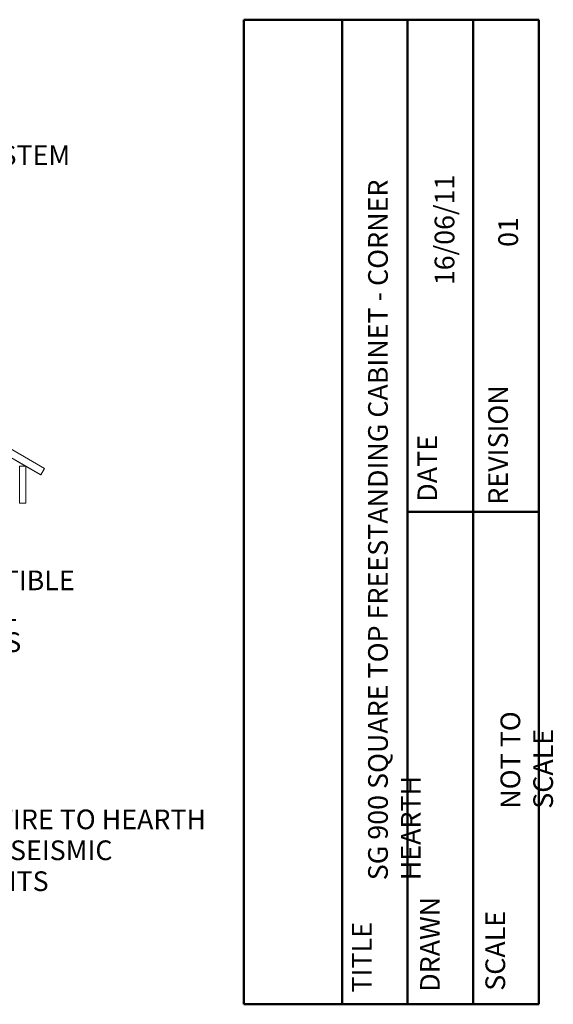
# Model space of a CAD drawing. Units: millimetres. Extents: x 560 to 11539, y 361 to 8029.
# Drawn here: x 9369 to 11539, y 400 to 4400 of the extents above; entities that cross this region are included whole.
import ezdxf

# ---------------------------------------------------------------- set-up
doc = ezdxf.new("R2010")
doc.units = ezdxf.units.MM
doc.header["$LTSCALE"] = 40
for name, color, linetype, lineweight in [('Sketch Geometry(ISO)', 7, 'Continuous', 50), ('Symbols(ISO)', 7, 'Continuous', 25), ('Visible Edges(ISO)', 7, 'Continuous', 18)]:
    doc.layers.add(name, color=color, linetype=linetype, lineweight=lineweight)
doc.styles.add('Warmington', font='ARIALN.TTF')
doc.styles.add('warmington~0', font='ARIALN.TTF')
doc.dimstyles.new('warmington$7', dxfattribs={"dimscale": 40, "dimtxt": 2, "dimasz": 2.5, "dimexe": 1.6, "dimexo": 1, "dimgap": 0.5, "dimtad": 1, "dimdec": 0, "dimrnd": 1e-08, "dimzin": 0, "dimdsep": 46, "dimtxsty": 'warmington~0', "dimblk": 'OBLIQUE', "dimcen": 0.09, "dimclrd": 7, "dimclre": 8, "dimclrt": 8, "dimadec": 0, "dimazin": 0, "dimtfac": 1.75, "dimtdec": 1, "dimtmove": 0, "dimatfit": 3, "dimfxl": 0, "dimtolj": 1, "dimtzin": 0, "dimlwd": 25, "dimlwe": 25, "dimarcsym": 0})

# ---------------------------------------------------------------- blocks, each defined once
blk = doc.blocks.new('Title Blocks Architect Template')
at = {"layer": 'Sketch Geometry(ISO)'}
for p, q in [((258.96, 7.78), (258.96, 107.78)), ((258.96, 107.78), (288.96, 107.78)), ((268.96, 107.78), (268.96, 7.78)), ((275.63, 107.78), (275.63, 7.78)), ((282.3, 107.78), (282.3, 7.78)), ((288.96, 107.78), (288.96, 7.78)), ((275.63, 57.78), (288.96, 57.78)), ((288.96, 7.78), (258.96, 7.78))]:
    blk.add_line(p, q, dxfattribs=at)
at = {"layer": 'Symbols(ISO)', "color": 7, "char_height": 2, "attachment_point": 1, "rotation": 90, "style": 'Warmington'}
for s, insert in [('\\fArial Narrow|b1|i0;\\H2.0000;REVISION', (283.82, 58.52)), ('\\fArial Narrow|b1|i0;\\H2.0000;DATE', (276.63, 58.82)), ('\\fArial Narrow|b1|i0;\\H2.0000;DRAWN', (276.9, 9.05)), ('\\fArial Narrow|b1|i0;\\H2.0000;SCALE', (283.54, 9.15)), ('\\fArial Narrow|b1|i0;\\H2.0000;TITLE', (269.97, 8.98))]:
    blk.add_mtext(s, dxfattribs=dict(at, insert=insert))
blk = doc.blocks.new('_Oblique')
at = {"color": 0, "linetype": 'ByBlock', "lineweight": -2}
blk.add_line((-0.5, -0.5), (0.5, 0.5), dxfattribs=at)

msp = doc.modelspace()

# ---------------------------------------------------------------- linework, layer by layer
at = {"layer": 'Visible Edges(ISO)'}
for p, q in [((9469.5, 2577), (7925.2, 3468.6)), ((9393.6, 2585.7), (7925.2, 3433.5)), ((9392.9, 2585.7), (9174.8, 2711.6)), ((9368.7, 2435.7), (9368.7, 2585.7)), ((9368.7, 2585.7), (9393.7, 2585.7)), ((9393.7, 2585.7), (9393.7, 2435.7)), ((9454.3, 2550.7), (9393.7, 2585.7)), ((9454.1, 2550.4), (9393.7, 2585.3)), ((9454.3, 2550.7), (9469.4, 2576.8)), ((9469.5, 2577), (9469.4, 2576.8)), ((9454.1, 2550.4), (9454.3, 2550.7)), ((9393.7, 2435.7), (9368.7, 2435.7))]:
    msp.add_line(p, q, dxfattribs=at)

# ---------------------------------------------------------------- block references
at = {"xscale": 40, "yscale": 40, "zscale": 40}
msp.add_blockref('Title Blocks Architect Template', (-78.5, 88.9), dxfattribs=at)

# ---------------------------------------------------------------- texts
at = {"layer": 'Symbols(ISO)', "color": 7, "char_height": 80, "attachment_point": 1, "line_spacing_factor": 0.941891, "style": 'warmington~0'}
for s, insert, width in [('{ROOF FLASHING SYSTEM TO\\PCOMPLY WITH E2}', (8311, 3889.4), 1303.475), ('{COMBUSTIBLE MATERIAL \\PON WALLS}', (8845.1, 2162.3), 1166.085), ('{SECURE FIRE TO HEARTH BY\\PUSING SEISMIC RESTRAINTS}', (8845.6, 1191.3), 1318.672)]:
    msp.add_mtext(s, dxfattribs=dict(at, insert=insert, width=width))
at = {"layer": 'Symbols(ISO)', "color": 7, "char_height": 80, "attachment_point": 1, "rotation": 90, "style": 'Warmington'}
for s, insert, width in [('{\\fArial Narrow|b0|i0;\\H80.0000;16/06/11}', (11056.7, 3321.4), 356.819), ('{\\fArial Narrow|b0|i0;\\H80.0000;SG 900 SQUARE TOP FREESTANDING CABINET - CORNER HEARTH}', (10786, 903.9), 2983.722), ('{\\fArial Narrow|b0|i0;\\H80.0000;NOT TO SCALE}', (11324.4, 1194.4), 672.124)]:
    msp.add_mtext(s, dxfattribs=dict(at, insert=insert, width=width))
at = {"layer": 'Symbols(ISO)', "color": 7, "insert": (11315.5, 3476.9), "char_height": 80, "attachment_point": 1, "rotation": 90, "style": 'Warmington'}
msp.add_mtext('{\\fArial Narrow|b0|i0;\\H80.0000;01}', dxfattribs=at)

# ---------------------------------------------------------------- leaders
at = {"layer": 'Symbols(ISO)', "color": 7, "linetype": 'Continuous', "lineweight": 25, "annotation_type": 0, "has_hookline": 1, "hookline_direction": 0}
for points, text_width in [([(7990.1, 3468.2), (8191, 3849.4), (8291, 3849.4)], 1292.7), ([(8522.2, 2125.1), (8738.7, 2123.7), (8825.1, 2122.3)], 1132.8), ([(8144.7, 474.4), (8699.1, 1152.7), (8825.6, 1151.3)], 1313.8)]:
    msp.add_leader(points, dimstyle='warmington$7', override={"dimtad": 0}, dxfattribs=dict(at, text_width=text_width))

doc.saveas('drawing.dxf')
